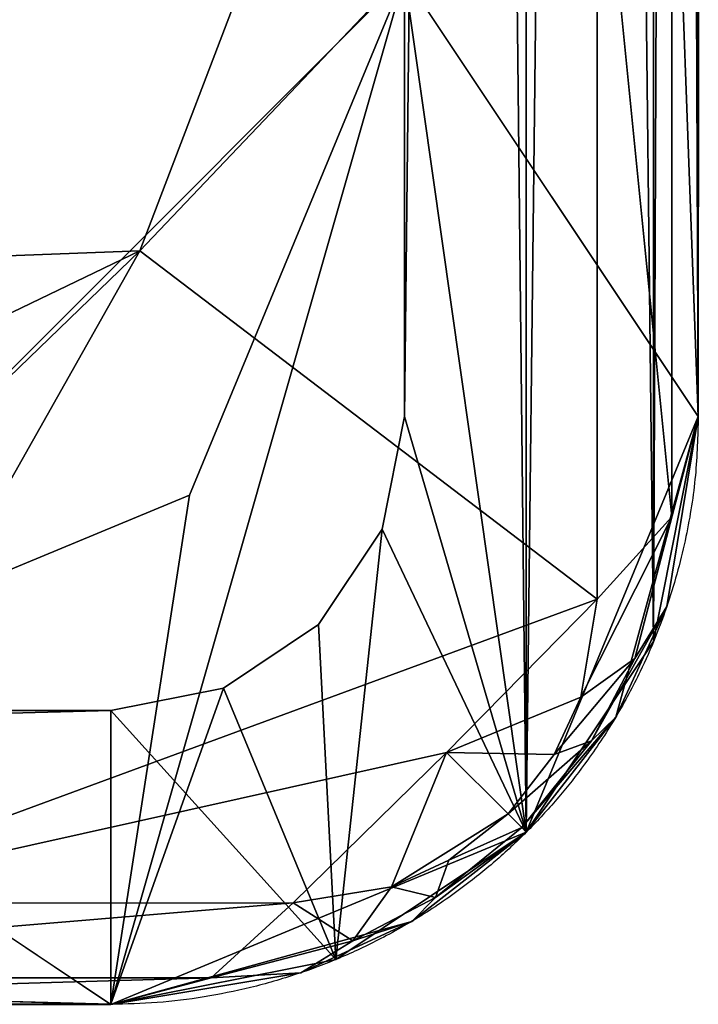
# Model space of a CAD drawing. Units: centimetres. Extents: x -152 to 453, y -137 to 321.
# Drawn here: x 86 to 86, y 23 to 24 of the extents above; entities that cross this region are included whole.
import ezdxf

# ---------------------------------------------------------------- set-up
doc = ezdxf.new("R2010")
doc.units = ezdxf.units.CM
doc.header["$LTSCALE"] = 2.54

# ---------------------------------------------------------------- blocks, each defined once
blk = doc.blocks.new('3DGeom~1170_Defintion')
at = {"color": 18, "true_color": 0x000000}
mesh = blk.add_polyface(dxfattribs=at)
corners = [(1175.79, 0, 959.36), (-830.63, 704.41, 1270), (-830.63, 0, 1270), (-678.63, 885.9, 1246.47), (-495.07, 1034.56, 1218.05), (-286.77, 1144.86, 1185.8), (-61.43, 1212.71, 1150.91), (172.58, 1235.62, 1114.68), (406.59, 1212.71, 1078.45), (631.93, 1144.86, 1043.56), (840.23, 1034.56, 1011.31), (1023.79, 885.9, 982.89), (1175.79, 704.41, 959.36)]
mesh.append_faces([[corners[k] for k in face] for face in [(0, 1, 2), (11, 0, 12)]], dxfattribs={"vtx0": -1, "color": 18})
mesh.append_faces([[corners[k] for k in face] for face in [(1, 0, 3), (3, 0, 4), (4, 0, 5), (5, 0, 6), (6, 0, 7), (7, 0, 8), (8, 0, 9), (9, 0, 10), (10, 0, 11)]], dxfattribs={"vtx0": -1, "vtx1": -1, "color": 18})
mesh = blk.add_polyface(dxfattribs=at)
corners = [(-575.01, 1026.55, 1210.74), (-599.37, 1219.56, 1008), (-854.07, 1100.3, 960.5)]
mesh.append_faces([[corners[k] for k in face] for face in [(0, 1, 2)]], dxfattribs={"color": 18})
mesh = blk.add_polyface(dxfattribs=at)
corners = [(-815.59, 924.07, 1159.13), (-854.07, 1100.3, 960.5), (-979.07, 1020.79, 921.33)]
mesh.append_faces([[corners[k] for k in face] for face in [(0, 1, 2)]], dxfattribs={"color": 18})
mesh = blk.add_polyface(dxfattribs=at)
corners = [(-575.01, 1026.55, 1210.74), (-854.07, 1100.3, 960.5), (-815.59, 924.07, 1159.13)]
mesh.append_faces([[corners[k] for k in face] for face in [(0, 1, 2)]], dxfattribs={"color": 18})
mesh = blk.add_polyface(dxfattribs=at)
corners = [(-575.01, 1026.55, 1210.74), (-815.59, 924.07, 1159.13), (-710.96, 916.45, 1231.79)]
mesh.append_faces([[corners[k] for k in face] for face in [(0, 1, 2)]], dxfattribs={"color": 18})
mesh = blk.add_polyface(dxfattribs=at)
corners = [(-815.59, 924.07, 1159.13), (-979.07, 1020.79, 921.33), (-959.13, 916.45, 1050.17)]
mesh.append_faces([[corners[k] for k in face] for face in [(0, 1, 2)]], dxfattribs={"color": 18})
mesh = blk.add_polyface(dxfattribs=at)
corners = [(-815.59, 924.07, 1159.13), (-959.13, 916.45, 1050.17), (-950.1, 846.85, 1108.45)]
mesh.append_faces([[corners[k] for k in face] for face in [(0, 1, 2)]], dxfattribs={"color": 18})
mesh = blk.add_polyface(dxfattribs=at)
corners = [(-815.59, 924.07, 1159.13), (-950.1, 846.85, 1108.45), (-868.2, 728.7, 1256.14)]
mesh.append_faces([[corners[k] for k in face] for face in [(0, 1, 2)]], dxfattribs={"color": 18})
mesh = blk.add_polyface(dxfattribs=at)
corners = [(-710.96, 916.45, 1231.79), (-815.59, 924.07, 1159.13), (-868.2, 728.7, 1256.14)]
mesh.append_faces([[corners[k] for k in face] for face in [(0, 1, 2)]], dxfattribs={"color": 18})
mesh = blk.add_polyface(dxfattribs=at)
corners = [(-934.78, 728.7, 1207.41), (-975.36, 902.69, 1039.14), (-951.38, 717.76, 1194.02), (-959.13, 916.45, 1050.17)]
mesh.append_faces([[corners[k] for k in face] for face in [(0, 1, 2), (1, 0, 3)]], dxfattribs={"vtx0": -1, "color": 18})
mesh = blk.add_polyface(dxfattribs=at)
corners = [(-850.42, 717.76, 1267.91), (-710.96, 916.45, 1231.79), (-868.2, 728.7, 1256.14), (-695.54, 902.69, 1243.93)]
mesh.append_faces([[corners[k] for k in face] for face in [(0, 1, 2), (1, 0, 3)]], dxfattribs={"vtx0": -1, "color": 18})
mesh = blk.add_polyface(dxfattribs=at)
corners = [(-951.38, 717.76, 1194.02), (-982.89, 885.9, 1023.79), (-959.36, 704.41, 1175.79), (-975.36, 902.69, 1039.14)]
mesh.append_faces([[corners[k] for k in face] for face in [(0, 1, 2), (1, 0, 3)]], dxfattribs={"vtx0": -1, "color": 18})
mesh = blk.add_polyface(dxfattribs=at)
corners = [(-830.63, 704.41, 1270), (-695.54, 902.69, 1243.93), (-850.42, 717.76, 1267.91), (-678.63, 885.9, 1246.47)]
mesh.append_faces([[corners[k] for k in face] for face in [(0, 1, 2), (1, 0, 3)]], dxfattribs={"vtx0": -1, "color": 18})
mesh = blk.add_polyface(dxfattribs=at)
corners = [(-1076.9, 698.85, 416.56), (-1082.62, 704.54, 379.61), (-1079.48, 697.3, 399.94), (-1074.99, 702.2, 428.94), (-1073.21, 705.37, 440.44), (-1084.26, 721.79, 369.05), (-1070.99, 706.83, 454.76), (-1055.22, 624.14, 556.63), (-959.36, 594.61, 1175.79), (-959.36, 704.41, 1175.79), (-1051.02, 633.78, 583.76), (-1049.91, 642.28, 590.9), (-1048.96, 665.49, 597.06), (-1048.96, 807.19, 597.06), (-982.89, 885.9, 1023.79), (-1106.79, 624.14, 223.54), (-1088.09, 634.3, 344.31), (-1102.59, 633.78, 250.67), (-1101.48, 642.28, 257.81), (-1093.04, 660.24, 312.34), (-1100.53, 665.49, 263.96), (-1097.14, 736.12, 285.86), (-1100.53, 756.48, 263.96), (-1093.32, 810.45, 310.56), (-1069.33, 634.08, 465.46), (-1058.87, 630.85, 533.06), (-1060.04, 637.55, 525.46), (-1065.95, 660.8, 487.31), (-1061.54, 665.49, 515.77), (-1065.73, 671.56, 488.76), (-1061.54, 807.19, 515.77), (-1066.98, 694.93, 480.65), (-1068.1, 701.37, 473.45), (-1067.62, 773.16, 476.52), (-1070.99, 765.41, 454.76), (-1084.55, 736.12, 367.15), (-1083.15, 764.24, 376.19), (-1066.31, 784.04, 485.01), (-1065.73, 800.69, 488.76), (-1067.12, 826.36, 479.78), (-1073.21, 766.87, 440.44), (-1080.2, 774.64, 395.28), (-1074.99, 770.04, 428.94), (-1076.9, 773.4, 416.56), (-1079.48, 774.95, 399.94)]
mesh.append_faces([[corners[k] for k in face] for face in [(0, 1, 2), (41, 43, 44)]], dxfattribs={"vtx0": -1, "color": 18})
mesh.append_faces([[corners[k] for k in face] for face in [(1, 4, 5), (7, 9, 10), (10, 9, 11), (11, 9, 12), (12, 9, 13), (15, 16, 17), (17, 16, 18), (18, 19, 20), (24, 26, 27), (27, 28, 29), (29, 30, 31), (31, 30, 32), (32, 30, 6), (5, 34, 35), (35, 34, 36), (33, 30, 37), (37, 30, 38), (38, 30, 39), (36, 40, 41), (40, 36, 34)]], dxfattribs={"vtx0": -1, "vtx1": -1, "color": 18})
mesh.append_faces([[corners[k] for k in face] for face in [(6, 30, 33), (6, 33, 5)]], dxfattribs={"vtx0": -1, "vtx1": -1, "vtx2": -1, "color": 18})
mesh.append_faces([[corners[k] for k in face] for face in [(1, 0, 3), (1, 3, 4), (5, 4, 6), (7, 8, 9), (13, 9, 14), (18, 16, 19), (20, 19, 21), (22, 21, 23), (24, 7, 25), (24, 25, 26), (27, 26, 28), (29, 28, 30), (5, 33, 34), (41, 40, 42), (41, 42, 43)]], dxfattribs={"vtx0": -1, "vtx2": -1, "color": 18})
mesh = blk.add_polyface(dxfattribs=at)
corners = [(-868.2, 728.7, 1256.14), (-950.1, 846.85, 1108.45), (-901.75, 729.1, 1232.04)]
mesh.append_faces([[corners[k] for k in face] for face in [(0, 1, 2)]], dxfattribs={"color": 18})
mesh = blk.add_polyface(dxfattribs=at)
corners = [(-901.75, 729.1, 1232.04), (-950.1, 846.85, 1108.45), (-934.78, 728.7, 1207.41)]
mesh.append_faces([[corners[k] for k in face] for face in [(0, 1, 2)]], dxfattribs={"color": 18})
mesh = blk.add_polyface(dxfattribs=at)
corners = [(-934.78, 728.7, 1207.41), (-951.38, 717.76, 1194.02), (-940.23, 694.48, 1219.81)]
mesh.append_faces([[corners[k] for k in face] for face in [(0, 1, 2)]], dxfattribs={"color": 18})
mesh = blk.add_polyface(dxfattribs=at)
corners = [(-934.78, 728.7, 1207.41), (-940.23, 694.48, 1219.81), (-928.8, 705.68, 1225.56)]
mesh.append_faces([[corners[k] for k in face] for face in [(0, 1, 2)]], dxfattribs={"color": 18})
mesh = blk.add_polyface(dxfattribs=at)
corners = [(-901.75, 729.1, 1232.04), (-934.78, 728.7, 1207.41), (-928.8, 705.68, 1225.56)]
mesh.append_faces([[corners[k] for k in face] for face in [(0, 1, 2)]], dxfattribs={"color": 18})
mesh = blk.add_polyface(dxfattribs=at)
corners = [(-901.75, 729.1, 1232.04), (-928.8, 705.68, 1225.56), (-911.58, 693, 1245.56)]
mesh.append_faces([[corners[k] for k in face] for face in [(0, 1, 2)]], dxfattribs={"color": 18})
mesh = blk.add_polyface(dxfattribs=at)
corners = [(-898.95, 696.83, 1252.59), (-901.75, 729.1, 1232.04), (-911.58, 693, 1245.56)]
mesh.append_faces([[corners[k] for k in face] for face in [(0, 1, 2)]], dxfattribs={"color": 18})
mesh = blk.add_polyface(dxfattribs=at)
corners = [(-868.2, 728.7, 1256.14), (-901.75, 729.1, 1232.04), (-887.3, 705.69, 1255.93)]
mesh.append_faces([[corners[k] for k in face] for face in [(0, 1, 2)]], dxfattribs={"color": 18})
mesh = blk.add_polyface(dxfattribs=at)
corners = [(-887.3, 705.69, 1255.93), (-901.75, 729.1, 1232.04), (-898.95, 696.83, 1252.59)]
mesh.append_faces([[corners[k] for k in face] for face in [(0, 1, 2)]], dxfattribs={"color": 18})
mesh = blk.add_polyface(dxfattribs=at)
corners = [(-850.42, 717.76, 1267.91), (-868.2, 728.7, 1256.14), (-887.3, 705.69, 1255.93)]
mesh.append_faces([[corners[k] for k in face] for face in [(0, 1, 2)]], dxfattribs={"color": 18})
mesh = blk.add_polyface(dxfattribs=at)
corners = [(-951.38, 717.76, 1194.02), (-959.36, 704.41, 1175.79), (-947.8, 682.16, 1210.88)]
mesh.append_faces([[corners[k] for k in face] for face in [(0, 1, 2)]], dxfattribs={"color": 18})
mesh = blk.add_polyface(dxfattribs=at)
corners = [(-951.38, 717.76, 1194.02), (-947.8, 682.16, 1210.88), (-940.23, 694.48, 1219.81)]
mesh.append_faces([[corners[k] for k in face] for face in [(0, 1, 2)]], dxfattribs={"color": 18})
mesh = blk.add_polyface(dxfattribs=at)
corners = [(-850.42, 717.76, 1267.91), (-887.3, 705.69, 1255.93), (-878.36, 694.49, 1265.08)]
mesh.append_faces([[corners[k] for k in face] for face in [(0, 1, 2)]], dxfattribs={"color": 18})
mesh = blk.add_polyface(dxfattribs=at)
corners = [(-830.63, 704.41, 1270), (-850.42, 717.76, 1267.91), (-878.36, 694.49, 1265.08)]
mesh.append_faces([[corners[k] for k in face] for face in [(0, 1, 2)]], dxfattribs={"color": 18})
mesh = blk.add_polyface(dxfattribs=at)
corners = [(-928.8, 705.68, 1225.56), (-940.23, 694.48, 1219.81), (-929.54, 685.54, 1234.22)]
mesh.append_faces([[corners[k] for k in face] for face in [(0, 1, 2)]], dxfattribs={"color": 18})
mesh = blk.add_polyface(dxfattribs=at)
corners = [(-922.07, 696.8, 1235.68), (-928.8, 705.68, 1225.56), (-929.54, 685.54, 1234.22)]
mesh.append_faces([[corners[k] for k in face] for face in [(0, 1, 2)]], dxfattribs={"color": 18})
mesh = blk.add_polyface(dxfattribs=at)
corners = [(-911.58, 693, 1245.56), (-928.8, 705.68, 1225.56), (-922.07, 696.8, 1235.68)]
mesh.append_faces([[corners[k] for k in face] for face in [(0, 1, 2)]], dxfattribs={"color": 18})
mesh = blk.add_polyface(dxfattribs=at)
corners = [(-878.36, 694.49, 1265.08), (-887.3, 705.69, 1255.93), (-898.95, 696.83, 1252.59)]
mesh.append_faces([[corners[k] for k in face] for face in [(0, 1, 2)]], dxfattribs={"color": 18})
mesh = blk.add_polyface(dxfattribs=at)
corners = [(-959.36, 704.41, 1175.79), (-959.36, 594.61, 1175.79), (-947.8, 682.16, 1210.88)]
mesh.append_faces([[corners[k] for k in face] for face in [(0, 1, 2)]], dxfattribs={"color": 18})
mesh = blk.add_polyface(dxfattribs=at)
corners = [(-830.63, 704.41, 1270), (-878.36, 694.49, 1265.08), (-867.55, 682.17, 1269.6)]
mesh.append_faces([[corners[k] for k in face] for face in [(0, 1, 2)]], dxfattribs={"color": 18})
mesh = blk.add_polyface(dxfattribs=at)
corners = [(-830.63, 704.41, 1270), (-867.55, 682.17, 1269.6), (-830.63, 0, 1270)]
mesh.append_faces([[corners[k] for k in face] for face in [(0, 1, 2)]], dxfattribs={"color": 18})
mesh = blk.add_polyface(dxfattribs=at)
corners = [(-913.77, 681.71, 1248.55), (-922.07, 696.8, 1235.68), (-929.54, 685.54, 1234.22)]
mesh.append_faces([[corners[k] for k in face] for face in [(0, 1, 2)]], dxfattribs={"color": 18})
mesh = blk.add_polyface(dxfattribs=at)
corners = [(-911.58, 693, 1245.56), (-922.07, 696.8, 1235.68), (-913.77, 681.71, 1248.55)]
mesh.append_faces([[corners[k] for k in face] for face in [(0, 1, 2)]], dxfattribs={"color": 18})
mesh = blk.add_polyface(dxfattribs=at)
corners = [(-895.28, 685.56, 1259.27), (-898.95, 696.83, 1252.59), (-911.58, 693, 1245.56)]
mesh.append_faces([[corners[k] for k in face] for face in [(0, 1, 2)]], dxfattribs={"color": 18})
mesh = blk.add_polyface(dxfattribs=at)
corners = [(-878.36, 694.49, 1265.08), (-898.95, 696.83, 1252.59), (-895.28, 685.56, 1259.27)]
mesh.append_faces([[corners[k] for k in face] for face in [(0, 1, 2)]], dxfattribs={"color": 18})
mesh = blk.add_polyface(dxfattribs=at)
corners = [(-940.23, 694.48, 1219.81), (-947.8, 682.16, 1210.88), (-934.78, 673.58, 1230.45)]
mesh.append_faces([[corners[k] for k in face] for face in [(0, 1, 2)]], dxfattribs={"color": 18})
mesh = blk.add_polyface(dxfattribs=at)
corners = [(-940.23, 694.48, 1219.81), (-934.78, 673.58, 1230.45), (-929.54, 685.54, 1234.22)]
mesh.append_faces([[corners[k] for k in face] for face in [(0, 1, 2)]], dxfattribs={"color": 18})
mesh = blk.add_polyface(dxfattribs=at)
corners = [(-867.55, 682.17, 1269.6), (-878.36, 694.49, 1265.08), (-895.28, 685.56, 1259.27)]
mesh.append_faces([[corners[k] for k in face] for face in [(0, 1, 2)]], dxfattribs={"color": 18})
mesh = blk.add_polyface(dxfattribs=at)
corners = [(-895.28, 685.56, 1259.27), (-911.58, 693, 1245.56), (-913.77, 681.71, 1248.55)]
mesh.append_faces([[corners[k] for k in face] for face in [(0, 1, 2)]], dxfattribs={"color": 18})
mesh = blk.add_polyface(dxfattribs=at)
corners = [(-914.5, 669.9, 1249.56), (-929.54, 685.54, 1234.22), (-934.78, 673.58, 1230.45)]
mesh.append_faces([[corners[k] for k in face] for face in [(0, 1, 2)]], dxfattribs={"color": 18})
mesh = blk.add_polyface(dxfattribs=at)
corners = [(-913.77, 681.71, 1248.55), (-929.54, 685.54, 1234.22), (-914.5, 669.9, 1249.56)]
mesh.append_faces([[corners[k] for k in face] for face in [(0, 1, 2)]], dxfattribs={"color": 18})
mesh = blk.add_polyface(dxfattribs=at)
corners = [(-890.08, 673.6, 1263.14), (-895.28, 685.56, 1259.27), (-913.77, 681.71, 1248.55)]
mesh.append_faces([[corners[k] for k in face] for face in [(0, 1, 2)]], dxfattribs={"color": 18})
mesh = blk.add_polyface(dxfattribs=at)
corners = [(-867.55, 682.17, 1269.6), (-895.28, 685.56, 1259.27), (-890.08, 673.6, 1263.14)]
mesh.append_faces([[corners[k] for k in face] for face in [(0, 1, 2)]], dxfattribs={"color": 18})
mesh = blk.add_polyface(dxfattribs=at)
corners = [(-947.8, 682.16, 1210.88), (-959.36, 594.61, 1175.79), (-934.78, 673.58, 1230.45)]
mesh.append_faces([[corners[k] for k in face] for face in [(0, 1, 2)]], dxfattribs={"color": 18})
mesh = blk.add_polyface(dxfattribs=at)
corners = [(-890.08, 673.6, 1263.14), (-913.77, 681.71, 1248.55), (-914.5, 669.9, 1249.56)]
mesh.append_faces([[corners[k] for k in face] for face in [(0, 1, 2)]], dxfattribs={"color": 18})
mesh = blk.add_polyface(dxfattribs=at)
corners = [(-830.63, 0, 1270), (-867.55, 682.17, 1269.6), (-890.08, 673.6, 1263.14)]
mesh.append_faces([[corners[k] for k in face] for face in [(0, 1, 2)]], dxfattribs={"color": 18})
mesh = blk.add_polyface(dxfattribs=at)
corners = [(-934.78, 673.58, 1230.45), (-959.36, 594.61, 1175.79), (-959.36, 320.77, 1175.79)]
mesh.append_faces([[corners[k] for k in face] for face in [(0, 1, 2)]], dxfattribs={"color": 18})
mesh = blk.add_polyface(dxfattribs=at)
corners = [(-934.78, 673.58, 1230.45), (-959.36, 320.77, 1175.79), (-914.5, 0, 1249.56)]
mesh.append_faces([[corners[k] for k in face] for face in [(0, 1, 2)]], dxfattribs={"color": 18})
mesh = blk.add_polyface(dxfattribs=at)
corners = [(-914.5, 669.9, 1249.56), (-934.78, 673.58, 1230.45), (-914.5, 0, 1249.56)]
mesh.append_faces([[corners[k] for k in face] for face in [(0, 1, 2)]], dxfattribs={"color": 18})
mesh = blk.add_polyface(dxfattribs=at)
corners = [(-830.63, 0, 1270), (-890.08, 673.6, 1263.14), (-914.5, 0, 1249.56)]
mesh.append_faces([[corners[k] for k in face] for face in [(0, 1, 2)]], dxfattribs={"color": 18})
mesh = blk.add_polyface(dxfattribs=at)
corners = [(-890.08, 673.6, 1263.14), (-914.5, 669.9, 1249.56), (-914.5, 0, 1249.56)]
mesh.append_faces([[corners[k] for k in face] for face in [(0, 1, 2)]], dxfattribs={"color": 18})
mesh = blk.add_polyface(dxfattribs=at)
corners = [(-1110.44, 630.86, 199.96), (-1126.81, 624.14, 94.21), (-1106.79, 624.14, 223.54), (-1040.73, 536.96, 650.17), (-959.36, 594.61, 1175.79), (-1040.31, 546.86, 652.92), (-1040.17, 556.25, 653.84), (-1040.17, 556.34, 653.84), (-1040.4, 567.39, 652.32), (-1041.1, 576.97, 647.79), (-1043.16, 588.18, 634.51), (-1046.01, 592.16, 616.12), (-1068.09, 592.16, 473.51), (-1084.49, 592.16, 367.58), (-1087.28, 588.54, 349.56), (-1093.22, 591.87, 311.17), (-1089.42, 578.07, 335.75), (-1097.95, 596.49, 280.66), (-1055.22, 624.14, 556.63), (-1154.23, 596.49, -82.91), (-1078.81, 619.81, 404.22), (-1088.09, 634.3, 344.31), (-1069.33, 634.08, 465.46), (-1121.46, 525.57, 128.76), (-1112.81, 525.55, 184.66), (-1107.87, 573.34, 216.53), (-1121.45, 534.26, 128.81), (-1121.45, 542.5, 128.84), (-1123.15, 579.46, 117.83), (-1125.12, 589.12, 105.12), (-1127.66, 592.72, 88.74), (-1078.16, 550.82, 408.45), (-1073.53, 532.13, 438.37), (-1074.36, 554.8, 433.01), (-1079.66, 578.75, 398.76), (-1073.5, 574.37, 438.51), (-1071.25, 587.44, 453.06), (-1080.84, 585.45, 391.15), (-1052.55, 555.43, 573.88), (-1061.24, 553.28, 517.73), (-1056.51, 479.56, 548.29), (-1063.71, 580.98, 501.76), (-1051.34, 573.19, 581.69), (-1050.07, 583.18, 589.86), (-1067.43, 592, 477.74)]
mesh.append_faces([[corners[k] for k in face] for face in [(14, 15, 16), (38, 39, 40)]], dxfattribs={"vtx0": -1, "color": 18})
mesh.append_faces([[corners[k] for k in face] for face in [(0, 1, 2), (3, 4, 5), (5, 4, 6), (6, 4, 7), (7, 4, 8), (8, 4, 9), (9, 4, 10), (10, 4, 11), (15, 13, 17), (21, 2, 20), (23, 25, 26), (26, 25, 27), (28, 17, 29), (29, 17, 30), (31, 33, 34), (34, 36, 37), (37, 36, 13), (39, 38, 41), (41, 43, 44), (44, 11, 12)]], dxfattribs={"vtx0": -1, "vtx1": -1, "color": 18})
mesh.append_faces([[corners[k] for k in face] for face in [(11, 4, 12), (12, 4, 13), (17, 13, 4), (17, 4, 18), (17, 18, 19), (19, 18, 20)]], dxfattribs={"vtx0": -1, "vtx1": -1, "vtx2": -1, "color": 18})
mesh.append_faces([[corners[k] for k in face] for face in [(15, 14, 13), (18, 22, 20), (23, 24, 25), (28, 25, 17), (31, 32, 33), (34, 33, 35), (34, 35, 36), (13, 36, 12), (41, 38, 42), (41, 42, 43), (44, 43, 11)]], dxfattribs={"vtx0": -1, "vtx2": -1, "color": 18})
mesh = blk.add_polyface(dxfattribs=at)
corners = [(-1050.81, 356.27, 585.09), (-959.36, 320.77, 1175.79), (-959.36, 594.61, 1175.79), (-1040.73, 536.96, 650.17), (-1270, 320.77, -830.63), (-1174.02, 318.55, -210.69), (-1174.02, 550.82, -210.69), (-1118.79, 367.26, 146.04), (-1097.95, 363.43, 280.66), (-1108.74, 392.42, 210.92), (-1116.95, 375.88, 157.94), (-1115.84, 387.44, 165.06), (-1115.45, 400.8, 167.58), (-1109.57, 398.22, 205.56), (-1113.95, 479.75, 177.27), (-1115.66, 412.76, 166.21), (-1116.57, 423.79, 160.33), (-1117.95, 430.65, 151.42), (-1119.12, 434.15, 143.89), (-1120.15, 437.46, 137.25), (-1120.93, 444.03, 132.21), (-1121.43, 463.54, 128.98), (-1121.45, 476.59, 128.81), (-1121.48, 476.59, 128.67), (-1121.45, 480.24, 128.82), (-1112.81, 525.55, 184.66), (-1144.45, 386.38, -19.72), (-1125.68, 366.48, 101.53), (-1127.56, 371.71, 89.36), (-1129.45, 380.95, 77.18), (-1129.84, 383.14, 74.66), (-1130.02, 384.46, 73.5), (-1130.19, 385.63, 72.41), (-1133.32, 422.28, 52.15), (-1139.28, 436.72, 13.7), (-1134.17, 455.98, 46.71), (-1138.23, 479.75, 20.48), (-1134.17, 467.26, 46.67), (-1134.17, 467.55, 46.67), (-1134.01, 467.44, 47.7), (-1134.18, 484.46, 46.59), (-1084.49, 367.77, 367.58), (-1062.1, 372.58, 512.15), (-1080.21, 377.58, 395.21), (-1079.19, 385.21, 401.79), (-1078.16, 409.12, 408.45), (-1073.53, 532.13, 438.37), (-1078.16, 550.82, 408.45), (-1093.32, 368.29, 310.54), (-1087.35, 371.75, 349.09), (-1089.51, 382.79, 335.11)]
mesh.append_faces([[corners[k] for k in face] for face in [(38, 37, 39), (48, 49, 50)]], dxfattribs={"vtx0": -1, "color": 18})
mesh.append_faces([[corners[k] for k in face] for face in [(0, 2, 3), (7, 9, 10), (10, 9, 11), (11, 9, 12), (12, 14, 15), (15, 14, 16), (16, 14, 17), (17, 14, 18), (18, 14, 19), (19, 14, 20), (20, 14, 21), (21, 14, 22), (22, 14, 23), (23, 14, 24), (26, 33, 34), (34, 35, 36), (41, 42, 43), (43, 42, 44), (44, 42, 45), (45, 46, 47)]], dxfattribs={"vtx0": -1, "vtx1": -1, "color": 18})
mesh.append_faces([[corners[k] for k in face] for face in [(36, 37, 38)]], dxfattribs={"vtx0": -1, "vtx1": -1, "vtx2": -1, "color": 18})
mesh.append_faces([[corners[k] for k in face] for face in [(0, 1, 2), (4, 5, 6), (7, 8, 9), (12, 9, 13), (12, 13, 14), (24, 14, 25), (26, 27, 28), (26, 28, 29), (26, 29, 30), (26, 30, 31), (26, 31, 32), (26, 32, 33), (34, 33, 35), (36, 35, 37), (36, 38, 40), (45, 42, 46)]], dxfattribs={"vtx0": -1, "vtx2": -1, "color": 18})
mesh = blk.add_polyface(dxfattribs=at)
corners = [(-959.36, 138.6, 1175.79), (-1270, 0, -830.63), (-959.36, 0, 1175.79), (-1270, 138.6, -830.63), (-959.36, 320.77, 1175.79), (-1065.3, 278.5, 491.5), (-1167.69, 277.2, -169.84), (-1056.61, 297.76, 547.63), (-1050.81, 356.27, 585.09), (-1270, 320.77, -830.63), (-1171.35, 283.94, -193.45), (-1172.52, 290.59, -201), (-1174.02, 318.55, -210.69), (-1097.95, 363.43, 280.66), (-1118.79, 367.26, 146.04), (-1122.05, 363.03, 124.98), (-1123.79, 363.89, 113.74), (-1154.23, 363.43, -82.91), (-1144.45, 386.38, -19.72), (-1125.68, 366.48, 101.53), (-1063.44, 359.5, 503.53), (-1066.01, 357.17, 486.89), (-1064.84, 356.42, 494.51), (-1067.15, 358.94, 479.59), (-1068.53, 361.04, 470.64), (-1062.1, 372.58, 512.15), (-1070.21, 362.05, 459.81), (-1084.49, 367.77, 367.58), (-1093.32, 368.29, 310.54), (-1087.35, 371.75, 349.09), (-1163.42, 287, -142.23), (-1069.08, 281.21, 467.07), (-1074.3, 300.7, 433.35), (-1162.39, 294.68, -135.62), (-1161.37, 318.55, -128.98), (-1075.74, 327.21, 424.1), (-1158.06, 366.78, -107.64), (-1161.37, 376.62, -128.98), (-1075.27, 341.78, 427.11), (-1073.91, 353.77, 435.88)]
mesh.append_faces([[corners[k] for k in face] for face in [(0, 1, 2), (20, 21, 22), (34, 36, 37)]], dxfattribs={"vtx0": -1, "color": 18})
mesh.append_faces([[corners[k] for k in face] for face in [(1, 0, 3), (5, 4, 7), (7, 4, 8), (16, 17, 15), (17, 16, 18), (21, 20, 23), (23, 20, 24), (24, 25, 26), (30, 32, 33), (33, 32, 34)]], dxfattribs={"vtx0": -1, "vtx1": -1, "color": 18})
mesh.append_faces([[corners[k] for k in face] for face in [(3, 4, 5), (3, 5, 6), (26, 25, 13), (26, 13, 15), (13, 25, 27), (34, 35, 17), (17, 26, 15)]], dxfattribs={"vtx0": -1, "vtx1": -1, "vtx2": -1, "color": 18})
mesh.append_faces([[corners[k] for k in face] for face in [(3, 0, 4), (6, 9, 3), (9, 6, 10), (9, 10, 11), (9, 11, 12), (13, 14, 15), (18, 16, 19), (24, 20, 25), (27, 28, 13), (28, 27, 29), (5, 30, 6), (30, 5, 31), (30, 31, 32), (34, 32, 35), (34, 17, 36), (17, 35, 38), (17, 38, 39), (17, 39, 26)]], dxfattribs={"vtx0": -1, "vtx2": -1, "color": 18})
mesh = blk.add_polyface(dxfattribs=at)
corners = [(-959.36, 320.77, 1175.79), (-959.36, 0, 1175.79), (-914.5, 0, 1249.56), (-959.36, 138.6, 1175.79)]
mesh.append_faces([[corners[k] for k in face] for face in [(0, 1, 2), (1, 0, 3)]], dxfattribs={"vtx0": -1, "color": 18})
mesh = blk.add_polyface(dxfattribs=at)
corners = [(959.36, 0, -1175.79), (755.66, 0, -1201.32), (914.5, 0, -1249.56), (860.5, 0, -1175.77), (916.57, 0, -1083.56), (1270, 0, 830.63), (1201.32, 0, 755.66), (1175.77, 0, 860.5), (1249.56, 0, 914.5), (1083.56, 0, 916.57), (1175.79, 0, 959.36), (-755.66, 0, 1201.32), (-830.63, 0, 1270), (-914.5, 0, 1249.56), (-1175.79, 0, -959.36), (830.63, 0, -1270), (-1083.56, 0, -916.57), (-1249.56, 0, -914.5), (-1175.77, 0, -860.5), (-1270, 0, -830.63), (-1201.32, 0, -755.66), (-959.36, 0, 1175.79), (-916.57, 0, 1083.56), (-860.5, 0, 1175.77)]
mesh.append_faces([[corners[k] for k in face] for face in [(2, 14, 15)]], dxfattribs={"vtx0": -1, "color": 18})
mesh.append_faces([[corners[k] for k in face] for face in [(0, 1, 2), (1, 0, 3), (3, 0, 4), (4, 5, 6), (6, 5, 7), (7, 8, 9), (9, 10, 11), (14, 16, 17), (17, 18, 19), (19, 20, 21), (21, 11, 13)]], dxfattribs={"vtx0": -1, "vtx1": -1, "color": 18})
mesh.append_faces([[corners[k] for k in face] for face in [(14, 2, 1)]], dxfattribs={"vtx0": -1, "vtx1": -1, "vtx2": -1, "color": 18})
mesh.append_faces([[corners[k] for k in face] for face in [(4, 0, 5), (7, 5, 8), (9, 8, 10), (11, 10, 12), (11, 12, 13), (14, 1, 16), (17, 16, 18), (19, 18, 20), (21, 20, 22), (21, 22, 23), (21, 23, 11)]], dxfattribs={"vtx0": -1, "vtx2": -1, "color": 18})
mesh = blk.add_polyface(dxfattribs=at)
corners = [(-860.5, 0, 1175.77), (-916.57, -563.98, 1083.56), (-860.5, -563.98, 1175.77), (-916.57, 0, 1083.56)]
mesh.append_faces([[corners[k] for k in face] for face in [(0, 1, 2), (1, 0, 3)]], dxfattribs={"vtx0": -1, "color": 18})
mesh = blk.add_polyface(dxfattribs=at)
corners = [(-755.66, -563.98, 1201.32), (-860.5, 0, 1175.77), (-860.5, -563.98, 1175.77), (-755.66, 0, 1201.32)]
mesh.append_faces([[corners[k] for k in face] for face in [(0, 1, 2), (1, 0, 3)]], dxfattribs={"vtx0": -1, "color": 18})
mesh = blk.add_polyface(dxfattribs=at)
corners = [(860.5, -563.98, -1175.77), (-1083.56, -563.98, -916.57), (755.66, -563.98, -1201.32), (916.57, -563.98, -1083.56), (588.81, -563.98, -804.54), (1201.32, -563.98, 755.66), (-1175.77, -563.98, -860.5), (804.54, -563.98, 588.81), (-588.81, -563.98, 804.54), (1175.77, -563.98, 860.5), (-1201.32, -563.98, -755.66), (-804.54, -563.98, -588.81), (-916.57, -563.98, 1083.56), (1083.56, -563.98, 916.57), (-755.66, -563.98, 1201.32), (-860.5, -563.98, 1175.77)]
mesh.append_faces([[corners[k] for k in face] for face in [(0, 1, 2), (12, 14, 15)]], dxfattribs={"vtx0": -1, "color": 18})
mesh.append_faces([[corners[k] for k in face] for face in [(1, 4, 6), (4, 5, 7), (7, 5, 8), (10, 11, 12)]], dxfattribs={"vtx0": -1, "vtx1": -1, "color": 18})
mesh.append_faces([[corners[k] for k in face] for face in [(1, 3, 4), (12, 8, 9)]], dxfattribs={"vtx0": -1, "vtx1": -1, "vtx2": -1, "color": 18})
mesh.append_faces([[corners[k] for k in face] for face in [(1, 0, 3), (4, 3, 5), (8, 5, 9), (4, 10, 6), (10, 4, 11), (12, 11, 8), (12, 9, 13), (12, 13, 14)]], dxfattribs={"vtx0": -1, "vtx2": -1, "color": 18})
blk = doc.blocks.new('Group125')
at = {"color": 18, "true_color": 0x000000, "extrusion": (0.988226, -9.36868e-18, -0.153002), "xscale": 0.00354622908699231, "yscale": 0.003546229086992309, "zscale": 0.00354622908699231, "rotation": 90}
blk.add_blockref('3DGeom~1170_Defintion', (-145.5, -82.86613, -125.04324), dxfattribs=at)
blk = doc.blocks.new('Group124')
at = {"color": 0}
blk.add_blockref('Group125', (0, 0), dxfattribs=at)
blk = doc.blocks.new('3DGeom~575_Defintion')
at = {"color": 8, "true_color": 0x7e7e7e}
mesh = blk.add_polyface(dxfattribs=at)
corners = [(4.628, 2.144, 4083.646), (6.041, 9.078, 4083.646), (5.613, 11.227, 4083.646), (7.757, 0.549, 4083.646), (7.257, 7.257, 4083.646), (9.078, 6.041, 4083.646), (11.227, 0, 4083.646), (11.227, 5.613, 4083.646), (213.304, 0, 4083.646), (213.304, 5.613, 4083.646), (217.6, 0.855, 4083.646), (215.452, 6.041, 4083.646), (217.273, 7.257, 4083.646), (218.49, 9.078, 4083.646), (221.242, 3.288, 4083.646), (218.917, 11.227, 4083.646), (218.917, 213.304, 4083.646), (0.549, 7.757, 4083.646), (0, 213.304, 4083.646), (0, 11.227, 4083.646), (0.855, 217.6, 4083.646), (2.144, 4.628, 4083.646), (3.288, 221.242, 4083.646), (5.613, 213.304, 4083.646), (6.93, 223.676, 4083.646), (6.041, 215.452, 4083.646), (7.257, 217.273, 4083.646), (11.227, 224.53, 4083.646), (9.078, 218.49, 4083.646), (11.227, 218.917, 4083.646), (213.304, 218.917, 4083.646), (213.304, 224.53, 4083.646), (215.452, 218.49, 4083.646), (217.6, 223.676, 4083.646), (217.273, 217.273, 4083.646), (218.49, 215.452, 4083.646), (221.242, 221.242, 4083.646), (223.676, 6.93, 4083.646), (223.676, 217.6, 4083.646), (224.53, 11.227, 4083.646), (224.53, 213.304, 4083.646)]
mesh.append_faces([[corners[k] for k in face] for face in [(17, 18, 19), (38, 39, 40)]], dxfattribs={"vtx0": -1, "color": 8})
mesh.append_faces([[corners[k] for k in face] for face in [(1, 3, 4), (4, 3, 5), (5, 6, 7), (7, 8, 9), (9, 10, 11), (11, 10, 12), (12, 10, 13), (13, 14, 15), (15, 14, 16), (18, 17, 20), (20, 21, 22), (22, 23, 24), (23, 0, 2), (24, 26, 27), (27, 30, 31), (31, 32, 33), (33, 35, 36), (36, 37, 38)]], dxfattribs={"vtx0": -1, "vtx1": -1, "color": 8})
mesh.append_faces([[corners[k] for k in face] for face in [(22, 0, 23), (36, 16, 14)]], dxfattribs={"vtx0": -1, "vtx1": -1, "vtx2": -1, "color": 8})
mesh.append_faces([[corners[k] for k in face] for face in [(0, 1, 2), (1, 0, 3), (5, 3, 6), (7, 6, 8), (9, 8, 10), (13, 10, 14), (20, 17, 21), (22, 21, 0), (24, 23, 25), (24, 25, 26), (27, 26, 28), (27, 28, 29), (27, 29, 30), (31, 30, 32), (33, 32, 34), (33, 34, 35), (36, 35, 16), (36, 14, 37), (38, 37, 39)]], dxfattribs={"vtx0": -1, "vtx2": -1, "color": 8})
mesh = blk.add_polyface(dxfattribs=at)
corners = [(0.855, 217.6, 1543.646), (0, 11.227, 1543.646), (0, 213.304, 1543.646), (0.549, 7.757, 1543.646), (2.144, 4.628, 1543.646), (3.288, 221.242, 1543.646), (4.628, 2.144, 1543.646), (5.613, 213.304, 1543.646), (6.93, 223.676, 1543.646), (6.041, 215.452, 1543.646), (7.257, 217.273, 1543.646), (11.227, 224.53, 1543.646), (9.078, 218.49, 1543.646), (11.227, 218.917, 1543.646), (213.304, 224.53, 1543.646), (213.304, 218.917, 1543.646), (217.6, 223.676, 1543.646), (215.452, 218.49, 1543.646), (217.273, 217.273, 1543.646), (218.49, 215.452, 1543.646), (221.242, 221.242, 1543.646), (218.917, 213.304, 1543.646), (218.917, 11.227, 1543.646), (6.041, 9.078, 1543.646), (7.757, 0.549, 1543.646), (5.613, 11.227, 1543.646), (7.257, 7.257, 1543.646), (9.078, 6.041, 1543.646), (11.227, 0, 1543.646), (11.227, 5.613, 1543.646), (213.304, 5.613, 1543.646), (213.304, 0, 1543.646), (215.452, 6.041, 1543.646), (217.6, 0.855, 1543.646), (217.273, 7.257, 1543.646), (218.49, 9.078, 1543.646), (221.242, 3.288, 1543.646), (223.676, 217.6, 1543.646), (223.676, 6.93, 1543.646), (224.53, 213.304, 1543.646), (224.53, 11.227, 1543.646)]
mesh.append_faces([[corners[k] for k in face] for face in [(0, 1, 2), (38, 39, 40)]], dxfattribs={"vtx0": -1, "color": 8})
mesh.append_faces([[corners[k] for k in face] for face in [(1, 0, 3), (3, 0, 4), (4, 5, 6), (7, 8, 9), (9, 8, 10), (10, 11, 12), (12, 11, 13), (13, 14, 15), (15, 16, 17), (17, 16, 18), (18, 16, 19), (19, 20, 21), (21, 20, 22), (6, 23, 24), (23, 6, 25), (25, 6, 7), (24, 27, 28), (28, 30, 31), (31, 32, 33), (33, 35, 36), (36, 37, 38)]], dxfattribs={"vtx0": -1, "vtx1": -1, "color": 8})
mesh.append_faces([[corners[k] for k in face] for face in [(6, 5, 7), (36, 22, 20)]], dxfattribs={"vtx0": -1, "vtx1": -1, "vtx2": -1, "color": 8})
mesh.append_faces([[corners[k] for k in face] for face in [(4, 0, 5), (7, 5, 8), (10, 8, 11), (13, 11, 14), (15, 14, 16), (19, 16, 20), (24, 23, 26), (24, 26, 27), (28, 27, 29), (28, 29, 30), (31, 30, 32), (33, 32, 34), (33, 34, 35), (36, 35, 22), (36, 20, 37), (38, 37, 39)]], dxfattribs={"vtx0": -1, "vtx2": -1, "color": 8})
mesh = blk.add_polyface(dxfattribs=at)
corners = [(218.917, 11.227, 4083.646), (218.917, 103.845, 4055.58), (218.917, 11.227, 1543.646), (218.917, 104.486, 4058.802), (218.917, 106.311, 4061.534), (218.917, 109.043, 4063.359), (218.917, 112.265, 4064), (218.917, 213.304, 4083.646), (218.917, 93.882, 3726.592), (218.917, 115.487, 4063.359), (218.917, 118.219, 4061.534), (218.917, 120.044, 4058.802), (218.917, 120.685, 4055.58), (218.917, 130.649, 3726.592), (218.917, 130.649, 3705.364), (218.917, 130.649, 2286.79), (218.917, 130.649, 2265.563), (218.917, 93.882, 2265.563), (218.917, 213.304, 1543.646), (218.917, 93.882, 3705.364), (218.917, 93.882, 2286.79), (218.917, 112.265, 2254.949), (218.917, 112.265, 3694.751), (218.917, 112.265, 2297.404), (218.917, 112.265, 3737.205), (218.917, 104.486, 4052.358), (218.917, 106.311, 4049.626), (218.917, 109.043, 4047.801), (218.917, 112.265, 4047.16), (218.917, 115.487, 4047.801), (218.917, 118.219, 4049.626), (218.917, 120.044, 4052.358)]
mesh.append_faces([[corners[k] for k in face] for face in [(0, 1, 2), (1, 0, 3), (3, 0, 4), (4, 0, 5), (5, 0, 6), (6, 7, 9), (9, 7, 10), (10, 7, 11), (11, 7, 12), (13, 7, 14), (15, 7, 16), (2, 17, 18), (17, 19, 20), (18, 16, 7), (22, 20, 19), (20, 22, 23), (23, 14, 15), (24, 29, 13)]], dxfattribs={"vtx0": -1, "vtx1": -1, "color": 8})
mesh.append_faces([[corners[k] for k in face] for face in [(2, 1, 8), (12, 7, 13), (14, 7, 15), (17, 2, 8)]], dxfattribs={"vtx0": -1, "vtx1": -1, "vtx2": -1, "color": 8})
mesh.append_faces([[corners[k] for k in face] for face in [(6, 0, 7), (17, 8, 19), (18, 17, 21), (18, 21, 16), (23, 22, 14), (1, 24, 8), (24, 1, 25), (24, 25, 26), (24, 26, 27), (24, 27, 28), (24, 28, 29), (13, 29, 30), (13, 30, 31), (13, 31, 12)]], dxfattribs={"vtx0": -1, "vtx2": -1, "color": 8})
mesh = blk.add_polyface(dxfattribs=at)
corners = [(224.53, 112.265, 3737.205), (224.53, 103.845, 4055.58), (224.53, 93.882, 3726.592), (224.53, 104.486, 4052.358), (224.53, 106.311, 4049.626), (224.53, 109.043, 4047.801), (224.53, 112.265, 4047.16), (224.53, 130.649, 3726.592), (224.53, 115.487, 4047.801), (224.53, 118.219, 4049.626), (224.53, 120.044, 4052.358), (224.53, 120.685, 4055.58), (224.53, 11.227, 1543.646), (224.53, 93.882, 2265.563), (224.53, 11.227, 4083.646), (224.53, 213.304, 1543.646), (224.53, 112.265, 2254.949), (224.53, 130.649, 2265.563), (224.53, 130.649, 2286.79), (224.53, 130.649, 3705.364), (224.53, 112.265, 4064), (224.53, 213.304, 4083.646), (224.53, 109.043, 4063.359), (224.53, 106.311, 4061.534), (224.53, 104.486, 4058.802), (224.53, 93.882, 2286.79), (224.53, 93.882, 3705.364), (224.53, 115.487, 4063.359), (224.53, 118.219, 4061.534), (224.53, 120.044, 4058.802), (224.53, 112.265, 2297.404), (224.53, 112.265, 3694.751)]
mesh.append_faces([[corners[k] for k in face] for face in [(0, 1, 2), (1, 0, 3), (3, 0, 4), (4, 0, 5), (5, 0, 6), (6, 7, 8), (8, 7, 9), (9, 7, 10), (10, 7, 11), (12, 13, 14), (13, 15, 16), (16, 15, 17), (17, 15, 18), (19, 15, 7), (14, 20, 21), (20, 14, 22), (22, 14, 23), (23, 14, 24), (24, 14, 1), (2, 25, 26), (21, 7, 15), (30, 26, 25), (26, 30, 31), (31, 18, 19)]], dxfattribs={"vtx0": -1, "vtx1": -1, "color": 8})
mesh.append_faces([[corners[k] for k in face] for face in [(18, 15, 19), (1, 14, 2), (2, 14, 13), (21, 11, 7)]], dxfattribs={"vtx0": -1, "vtx1": -1, "vtx2": -1, "color": 8})
mesh.append_faces([[corners[k] for k in face] for face in [(6, 0, 7), (13, 12, 15), (2, 13, 25), (21, 20, 27), (21, 27, 28), (21, 28, 29), (21, 29, 11), (31, 30, 18)]], dxfattribs={"vtx0": -1, "vtx2": -1, "color": 8})
mesh = blk.add_polyface(dxfattribs=at)
corners = [(218.917, 11.227, 4083.646), (218.49, 9.078, 1543.646), (218.49, 9.078, 4083.646), (218.917, 11.227, 1543.646)]
mesh.append_faces([[corners[k] for k in face] for face in [(0, 1, 2), (1, 0, 3)]], dxfattribs={"vtx0": -1, "color": 8})
mesh = blk.add_polyface(dxfattribs=at)
corners = [(224.53, 11.227, 1543.646), (223.676, 6.93, 4083.646), (223.676, 6.93, 1543.646), (224.53, 11.227, 4083.646)]
mesh.append_faces([[corners[k] for k in face] for face in [(0, 1, 2), (1, 0, 3)]], dxfattribs={"vtx0": -1, "color": 8})
mesh = blk.add_polyface(dxfattribs=at)
corners = [(218.49, 9.078, 4083.646), (217.273, 7.257, 1543.646), (217.273, 7.257, 4083.646), (218.49, 9.078, 1543.646)]
mesh.append_faces([[corners[k] for k in face] for face in [(0, 1, 2), (1, 0, 3)]], dxfattribs={"vtx0": -1, "color": 8})
mesh = blk.add_polyface(dxfattribs=at)
corners = [(215.452, 6.041, 4083.646), (217.273, 7.257, 1543.646), (215.452, 6.041, 1543.646), (217.273, 7.257, 4083.646)]
mesh.append_faces([[corners[k] for k in face] for face in [(0, 1, 2), (1, 0, 3)]], dxfattribs={"vtx0": -1, "color": 8})
mesh = blk.add_polyface(dxfattribs=at)
corners = [(223.676, 6.93, 1543.646), (221.242, 3.288, 4083.646), (221.242, 3.288, 1543.646), (223.676, 6.93, 4083.646)]
mesh.append_faces([[corners[k] for k in face] for face in [(0, 1, 2), (1, 0, 3)]], dxfattribs={"vtx0": -1, "color": 8})
mesh = blk.add_polyface(dxfattribs=at)
corners = [(213.304, 5.613, 4083.646), (215.452, 6.041, 1543.646), (213.304, 5.613, 1543.646), (215.452, 6.041, 4083.646)]
mesh.append_faces([[corners[k] for k in face] for face in [(0, 1, 2), (1, 0, 3)]], dxfattribs={"vtx0": -1, "color": 8})
mesh = blk.add_polyface(dxfattribs=at)
corners = [(11.227, 5.613, 4083.646), (213.304, 5.613, 1543.646), (11.227, 5.613, 1543.646), (213.304, 5.613, 4083.646)]
mesh.append_faces([[corners[k] for k in face] for face in [(0, 1, 2), (1, 0, 3)]], dxfattribs={"vtx0": -1, "color": 8})
mesh = blk.add_polyface(dxfattribs=at)
corners = [(221.242, 3.288, 4083.646), (217.6, 0.855, 1543.646), (221.242, 3.288, 1543.646), (217.6, 0.855, 4083.646)]
mesh.append_faces([[corners[k] for k in face] for face in [(0, 1, 2), (1, 0, 3)]], dxfattribs={"vtx0": -1, "color": 8})
mesh = blk.add_polyface(dxfattribs=at)
corners = [(217.6, 0.855, 4083.646), (213.304, 0, 1543.646), (217.6, 0.855, 1543.646), (213.304, 0, 4083.646)]
mesh.append_faces([[corners[k] for k in face] for face in [(0, 1, 2), (1, 0, 3)]], dxfattribs={"vtx0": -1, "color": 8})
mesh = blk.add_polyface(dxfattribs=at)
corners = [(213.304, 0, 4083.646), (11.227, 0, 1543.646), (213.304, 0, 1543.646), (11.227, 0, 4083.646)]
mesh.append_faces([[corners[k] for k in face] for face in [(0, 1, 2), (1, 0, 3)]], dxfattribs={"vtx0": -1, "color": 8})
blk = doc.blocks.new('Group107')
at = {"color": 8, "true_color": 0x7e7e7e, "extrusion": (0, -1, 6.12323e-17), "xscale": 0.03562992248009509, "yscale": 0.03562992248009509, "zscale": 0.03562992248009509}
blk.add_blockref('3DGeom~575_Defintion', (-140.24966, -66.75857), dxfattribs=at)
blk = doc.blocks.new('Group106')
at = {"color": 0}
blk.add_blockref('Group107', (0, 0), dxfattribs=at)
blk = doc.blocks.new('0108-2')
at = {"color": 7, "linetype": 'Continuous', "lineweight": 25}
for p, q in [((40.54707, 68.66761), (47.74707, 68.66761)), ((40.14707, 61.06761), (40.14707, 68.26761))]:
    blk.add_line(p, q, dxfattribs=at)
blk.add_open_spline([(40.14707, 68.26761), (40.14744, 68.28091), (40.1482, 68.30765), (40.1549, 68.35022), (40.16683, 68.39496), (40.18342, 68.43606), (40.20246, 68.47171), (40.22052, 68.49937), (40.23961, 68.52402), (40.25889, 68.54552), (40.27985, 68.56573), (40.30412, 68.58595), (40.33199, 68.60552), (40.362, 68.62276), (40.3916, 68.6366), (40.42127, 68.64776), (40.4521, 68.65664), (40.48396, 68.66301), (40.51578, 68.66691), (40.53662, 68.66738), (40.54707, 68.66761)], degree=3, knots=[0, 0, 0, 0, 0.071127, 0.142958, 0.220441, 0.299448, 0.351971, 0.405225, 0.4471, 0.489427, 0.531632, 0.574316, 0.62812, 0.682791, 0.731145, 0.77996, 0.833942, 0.888372, 0.944016, 1, 1, 1, 1], dxfattribs=at)

msp = doc.modelspace()

# ---------------------------------------------------------------- block references
at = {"rotation": 180}
msp.add_blockref('0108-2', (126.22965, 91.73268, -0.54856), dxfattribs=at)
at = {"color": 0, "extrusion": (0, 1, 2.77556e-17), "rotation": 180}
for name in ['Group124', 'Group106']:
    msp.add_blockref(name, (-218.33224, -55.56624, 89.82365), dxfattribs=at)

doc.saveas('drawing.dxf')
